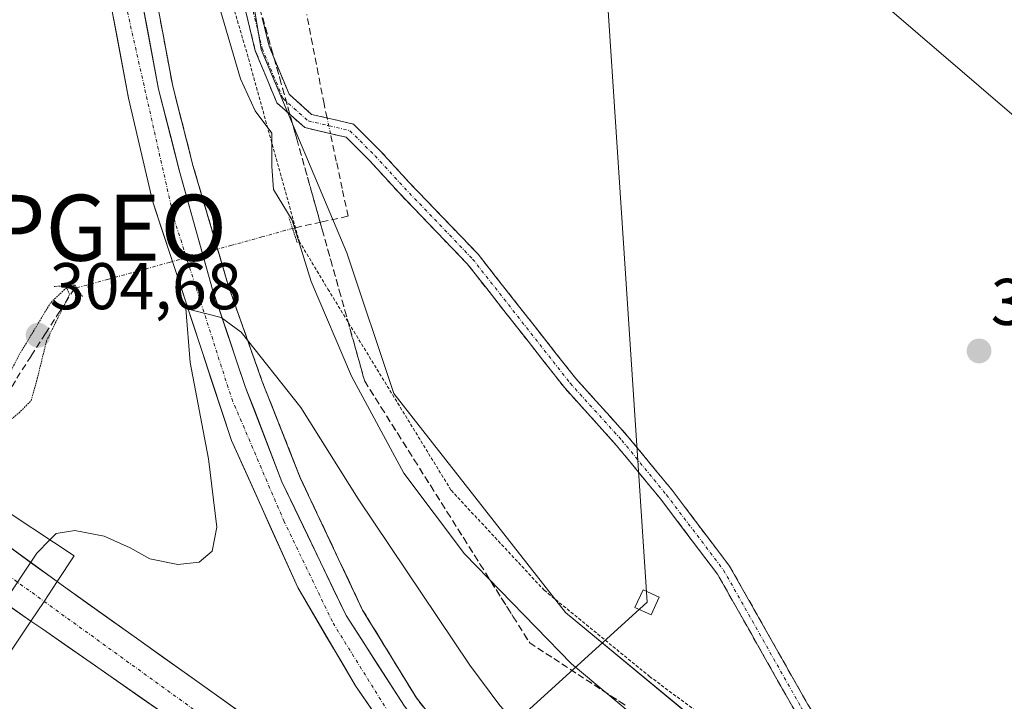
# Model space of a CAD drawing. Units: metres. Extents: x 612066 to 615562, y 4652986 to 4655354.
# Drawn here: x 613270 to 613420, y 4654035 to 4654139 of the extents above; entities that cross this region are included whole.
import ezdxf
from ezdxf.enums import TextEntityAlignment as Align

# ---------------------------------------------------------------- set-up
doc = ezdxf.new("R2010")
doc.units = ezdxf.units.M
doc.header["$MEASUREMENT"] = 0
for name, pattern in [('TRAZO_Y_PUNTO', [1, 0.5, -0.25, 0, -0.25]), ('TRAZOS', [0.75, 0.5, -0.25]), ('TRAZOS2', [0.375, 0.25, -0.125]), ('TRAZOSX2', [1.5, 1, -0.5])]:
    doc.linetypes.add(name, pattern=pattern)
doc.layers.get('0').update_dxf_attribs({"lineweight": 5})
for name, color, linetype, lineweight in [('Alambrada', 19, 'TRAZOS', 0), ('Arcén (en calzada doble)', 9, 'Continuous', 13), ('Camino', 19, 'TRAZOSX2', 0), ('Camino Cxs', 19, 'Continuous', 0), ('Camino eje', 19, 'TRAZO_Y_PUNTO', 0), ('Carretera de calzada doble', 1, 'Continuous', 13), ('Carretera de calzada doble Cxs', 1, 'Continuous', 13), ('Carretera de calzada doble eje', 1, 'TRAZO_Y_PUNTO', 0), ('Carretera de calzada única', 19, 'Continuous', 13), ('Carretera de calzada única Cxs', 19, 'Continuous', 13), ('Carretera de calzada única eje', 19, 'TRAZO_Y_PUNTO', 0), ('Carátula', 7, 'Continuous', 5), ('Corriente artificial lineal', 5, 'TRAZOSX2', 13), ('Corriente artificial lineal oculto', 135, 'TRAZO_Y_PUNTO', 13), ('Cultivos herbáceos CxS', 92, 'Continuous', 0), ('Cultivos leñosos CxS', 92, 'Continuous', 0), ('Curva de nivel normal', 36, 'Continuous', 0), ('Curva de nivel normal depresión', 36, 'TRAZOS2', 0), ('Núcleo urbano CxS', 19, 'Continuous', 0), ('Puente', 1, 'Continuous', 0), ('Puente Cxs', 1, 'Continuous', 13), ('Puente lineal', 2, 'TRAZOS2', 0), ('Punto de cota en terreno', 7, 'Continuous', 0), ('Punto geodésico', 7, 'Continuous', 0), ('Rótulo de punto de cota en terreno', 19, 'Continuous', 0), ('Talud superficial', 39, 'TRAZOSX2', 0), ('Tendido', 6, 'Continuous', 0), ('Torre de tendido Cxs', 19, 'Continuous', 0)]:
    doc.layers.add(name, color=color, linetype=linetype, lineweight=lineweight)
doc.styles.add('Arial', font='txt', dxfattribs={"height": 0.2})

# ---------------------------------------------------------------- blocks, each defined once
blk = doc.blocks.new('*U154')
at = {"layer": 'Cultivos herbáceos CxS', "color": 92, "linetype": 'Continuous', "lineweight": 0}
blk.add_polyline3d([(613642.8651, 4653882.9375, 305.0793), (613624.4535, 4653893.0455, 305.1963), (613618.8427, 4653896.9027, 305.2141), (613614.4805, 4653887.9973, 305.3135), (613606.7509, 4653869.7565, 305.443), (613600.5671, 4653852.1343, 305.9415), (613594.3835, 4653841.6227, 305.8853), (613592.5285, 4653839.7677, 305.8832), (613581.7073, 4653825.5463, 306.0169), (613579.7612, 4653820.7784, 306.212), (613541.7004, 4653866.1427, 306.2747), (613521.5589, 4653887.79, 305.9122), (613470.3027, 4653942.8775, 305.0109), (613394.3461, 4654025.2405, 304.0895), (613374.5365, 4654031.2049, 304.5898), (613353.0979, 4654048.9413, 304.1574), (613327.0069, 4654082.1651, 304.0501), (613319.8917, 4654103.5235, 304.0666), (613306.8469, 4654134.3744, 304.1251), (613305.6459, 4654141.7001, 303.9699)], dxfattribs=at)
blk.add_polyline3d([(613469.9677, 4654082.4159, 303.4065), (613491.2715, 4654094.3845, 303.2898), (613486.2775, 4654098.5323, 303.1582), (613333.2887, 4654244.4785, 303.2741), (613321.4283, 4654227.8657, 303.3605), (613316.0853, 4654214.4083, 303.5734), (613469.9677, 4654082.4159, 303.4065)], close=True, dxfattribs=at)
blk = doc.blocks.new('*U164')
at = {"layer": 'Núcleo urbano CxS', "color": 19, "linetype": 'Continuous', "lineweight": 0}
blk.add_polyline3d([(613305.6459, 4654141.7001, 303.9699), (613306.8469, 4654134.3744, 304.1251), (613319.8917, 4654103.5235, 304.0666), (613327.0069, 4654082.1651, 304.0501), (613353.0979, 4654048.9413, 304.1574), (613374.5365, 4654031.2049, 304.5898), (613394.3461, 4654025.2405, 304.0895), (613470.3027, 4653942.8775, 305.0109), (613521.5589, 4653887.79, 305.9122), (613541.7004, 4653866.1427, 306.2747), (613579.7612, 4653820.7784, 306.212), (613597.8807, 4653799.1817, 306.5221), (613643.1539, 4653747.4358, 306.9871)], dxfattribs=at)
blk = doc.blocks.new('5PATER')
at = {"layer": 'Carátula', "linetype": 'Continuous', "lineweight": 5}
h = blk.add_hatch(color=250, dxfattribs=at)
edge = h.paths.add_edge_path()
edge.add_ellipse((0, 0.01), major_axis=(-1.33, -1.34), ratio=0.999422, start_angle=0, end_angle=360)
blk = doc.blocks.new('5PGEO')
blk.add_text('5PGEO', height=10).set_placement((0, 0), align=Align.MIDDLE_CENTER)
blk = doc.blocks.new('*U205')
at = {"layer": 'Carretera de calzada única Cxs', "color": 19, "linetype": 'Continuous', "lineweight": 13}
for points in [[(613288.81, 4654141.58, 307.97), (613289.64, 4654137.16, 308.12), (613290.47, 4654132.74, 308.29), (613291.3, 4654128.32, 308.52), (613292.34, 4654124.23, 308.58), (613293.39, 4654120.15, 308.72), (613294.43, 4654116.06, 308.92), (613295.69, 4654111.53, 309.15), (613296.95, 4654107, 309.32), (613298.21, 4654102.47, 309.5), (613299.47, 4654097.94, 309.78), (613300.73, 4654094.23, 309.98), (613301.99, 4654090.52, 310.14), (613303.25, 4654086.8, 310.32), (613304.51, 4654083.09, 310.57), (613305.89, 4654079.51, 310.76), (613307.27, 4654075.92, 310.92), (613308.65, 4654072.34, 311.11), (613310.03, 4654068.75, 311.32), (613311.98, 4654064.7, 311.48), (613313.93, 4654060.64, 311.64), (613315.87, 4654056.59, 311.83), (613317.82, 4654052.53, 311.95), (613319.77, 4654048.48, 312.15), (613321.99, 4654045.04, 312.26), (613324.2, 4654041.6, 312.39), (613326.42, 4654038.16, 312.56), (613328.63, 4654034.72, 312.6)], [(613323.98, 4654033.76, 312.79), (613321.18, 4654037.81, 312.66), (613319, 4654041.53, 312.52), (613316.81, 4654045.26, 312.39), (613314.63, 4654048.98, 312.22), (613312.44, 4654052.7, 312.13), (613310.42, 4654057.16, 311.85), (613308.4, 4654061.63, 311.63), (613306.39, 4654066.09, 311.51), (613304.37, 4654070.56, 311.03), (613302.35, 4654075.02, 310.92), (613300.85, 4654079.57, 310.66), (613299.35, 4654084.12, 310.23), (613297.85, 4654088.67, 310.15), (613296.35, 4654093.22, 310.02), (613294.85, 4654097.77, 309.54), (613293.35, 4654102.32, 309.38), (613291.85, 4654106.87, 309.35), (613290.35, 4654111.42, 309), (613289.44, 4654115.31, 308.87), (613288.54, 4654119.21, 308.76), (613287.63, 4654123.1, 308.68), (613286.72, 4654126.99, 308.57), (613285.8, 4654131.89, 308.22), (613284.88, 4654136.79, 307.93), (613283.96, 4654141.69, 307.78)]]:
    blk.add_polyline3d(points, dxfattribs=at)

msp = doc.modelspace()

# ---------------------------------------------------------------- linework, layer by layer
at = {"layer": 'Alambrada', "color": 19, "linetype": 'TRAZOS', "lineweight": 0}
msp.add_polyline3d([(613256.73, 4654270.73, 304.77), (613271.48, 4654246.85, 303.99), (613289.77, 4654212.6, 303.91), (613292.06, 4654176.88, 304.38), (613304.74, 4654133.7, 304.46), (613312.64, 4654105.26, 304.87), (613317.01, 4654097.99, 304.37), (613335.71, 4654067.47, 304.19), (613349.83, 4654052.32, 304.14), (613365.82, 4654039.24, 304.04), (613382.02, 4654027.21, 304.42), (613378.91, 4654016.2, 305.52), (613367.29, 4654002.7, 311.3)], dxfattribs=at)
at = {"layer": 'Arcén (en calzada doble)', "color": 9, "linetype": 'Continuous', "lineweight": 13}
msp.add_lwpolyline([(613218.9, 4654306.43), (613228, 4654299.33), (613245.69, 4654277.71), (613262.56, 4654250.18), (613272.99, 4654224.91), (613277.52, 4654209.57), (613286.82, 4654164.09), (613293.45, 4654128.78), (613296.56, 4654116.61), (613301.91, 4654098.44), (613307.03, 4654083.99), (613312.8, 4654069.39), (613322.27, 4654049.31), (613330.43, 4654035.98), (613337.11, 4654027.42), (613344.32, 4654019.96), (613364.93, 4654001.67)], dxfattribs=at)
at = {"layer": 'Camino', "color": 19, "linetype": 'TRAZOSX2', "lineweight": 0}
for points in [[(613304.92, 4654147.88), (613308.06, 4654134.87), (613311.11, 4654127.56), (613314.52, 4654124.52), (613320.91, 4654123.04), (613324.96, 4654118.99), (613329.41, 4654114.11), (613339.81, 4654103.28), (613354.64, 4654084.43), (613362.46, 4654075.76), (613369.26, 4654067.47), (613378, 4654055.97), (613389.87, 4654034.97), (613399.87, 4654019.21)], [(613398.06, 4654017.95), (613387.99, 4654033.84), (613376.16, 4654054.75), (613367.54, 4654066.11), (613360.79, 4654074.33), (613352.95, 4654083.01), (613338.15, 4654101.84), (613327.8, 4654112.6), (613323.37, 4654117.46), (613319.79, 4654121.04), (613313.48, 4654122.51), (613309.27, 4654126.25), (613305.97, 4654134.18), (613302.77, 4654147.41)]]:
    msp.add_lwpolyline(points, dxfattribs=at)
at = {"layer": 'Camino Cxs', "color": 19, "linetype": 'Continuous', "lineweight": 0}
for points in [[(613387.99, 4654033.84, 303.84), (613385.62, 4654038.02, 303.79), (613383.25, 4654042.21, 303.77), (613380.89, 4654046.39, 303.76), (613378.52, 4654050.57, 303.74), (613376.16, 4654054.75, 303.73), (613373.28, 4654058.54, 303.71), (613370.41, 4654062.32, 303.73), (613367.54, 4654066.11, 303.75), (613365.29, 4654068.85, 303.74), (613363.04, 4654071.59, 303.75), (613360.79, 4654074.33, 303.75), (613358.18, 4654077.22, 303.76), (613355.57, 4654080.12, 303.76), (613352.95, 4654083.01, 303.76), (613349.99, 4654086.78, 303.77), (613347.03, 4654090.54, 303.77), (613344.07, 4654094.31, 303.79), (613341.11, 4654098.07, 303.77), (613338.15, 4654101.84, 303.83), (613334.7, 4654105.43, 303.88), (613331.25, 4654109.02, 303.9), (613327.8, 4654112.6, 303.94), (613325.58, 4654115.03, 303.95), (613323.37, 4654117.46, 303.99), (613321.58, 4654119.25, 304.04), (613319.79, 4654121.04, 304.16), (613316.64, 4654121.77, 304.39), (613313.48, 4654122.51, 304.41), (613311.38, 4654124.38, 304.38), (613309.27, 4654126.25, 304.45), (613307.62, 4654130.21, 304.29), (613305.97, 4654134.18, 304.24), (613304.9, 4654138.59, 304.28), (613303.83, 4654143, 304.22)], [(613307.01, 4654139.2, 304.03), (613308.06, 4654134.87, 304.06), (613309.59, 4654131.21, 304.12), (613311.11, 4654127.56, 304.2), (613314.52, 4654124.52, 304.4), (613317.71, 4654123.78, 304.42), (613320.91, 4654123.04, 304.14), (613322.93, 4654121.01, 304.02), (613324.96, 4654118.99, 303.96), (613327.18, 4654116.55, 303.93), (613329.41, 4654114.11, 303.93), (613332.01, 4654111.4, 303.9), (613334.61, 4654108.7, 303.87), (613337.21, 4654105.99, 303.85), (613339.81, 4654103.28, 303.78), (613342.77, 4654099.51, 303.74), (613345.74, 4654095.74, 303.75), (613348.7, 4654091.97, 303.77), (613351.67, 4654088.2, 303.76), (613354.64, 4654084.43, 303.76), (613357.24, 4654081.54, 303.76), (613359.85, 4654078.65, 303.76), (613362.46, 4654075.76, 303.75), (613364.73, 4654073, 303.74), (613367, 4654070.24, 303.74), (613369.26, 4654067.47, 303.74), (613372.17, 4654063.64, 303.7), (613375.09, 4654059.8, 303.7), (613378, 4654055.97, 303.72), (613380.37, 4654051.77, 303.74), (613382.75, 4654047.57, 303.76), (613385.12, 4654043.37, 303.78), (613387.5, 4654039.17, 303.8), (613389.87, 4654034.97, 303.83)]]:
    msp.add_polyline3d(points, dxfattribs=at)
at = {"layer": 'Camino eje', "color": 19, "linetype": 'TRAZO_Y_PUNTO', "lineweight": 0}
msp.add_lwpolyline([(613303.84, 4654147.65), (613307.02, 4654134.52), (613310.19, 4654126.9), (613314, 4654123.52), (613320.35, 4654122.04), (613324.16, 4654118.23), (613328.61, 4654113.36), (613338.98, 4654102.56), (613353.79, 4654083.72), (613361.63, 4654075.05), (613368.4, 4654066.79), (613377.08, 4654055.36), (613388.93, 4654034.41), (613398.96, 4654018.58)], dxfattribs=at)
at = {"layer": 'Carretera de calzada doble', "color": 1, "linetype": 'Continuous', "lineweight": 13}
for points in [[(613275.88, 4654053.62), (613250.28, 4654072.22)], [(613246.23, 4654065.4), (613271.91, 4654047.64)], [(613275.88, 4654053.62), (613276.49, 4654053.17), (613318.43, 4654023.33), (613355.57, 4653994.49)], [(613349.1, 4653989.96), (613330.75, 4654004.73), (613299.96, 4654028.12), (613273.71, 4654046.39), (613271.91, 4654047.64)]]:
    msp.add_lwpolyline(points, dxfattribs=at)
at = {"layer": 'Carretera de calzada doble Cxs', "color": 1, "linetype": 'Continuous', "lineweight": 13}
msp.add_lwpolyline([(613275.88, 4654053.62), (613273.9, 4654050.62), (613271.91, 4654047.64)], dxfattribs=at)
msp.add_lwpolyline([(613275.88, 4654053.62), (613273.9, 4654050.62), (613271.91, 4654047.64)], dxfattribs=at)
for points in [[(613268.57, 4654058.93, 308.34), (613272.22, 4654056.28, 310.92), (613275.88, 4654053.62, 313.31), (613273.9, 4654050.62, 313.05), (613273.9, 4654050.62, 313.05), (613271.91, 4654047.64, 313.05), (613268.24, 4654050.18, 311.15)], [(613292.46, 4654033.34, 313.23), (613288.71, 4654035.95, 313.19), (613284.96, 4654038.56, 313.22), (613281.21, 4654041.17, 313.2), (613277.46, 4654043.78, 313.15), (613273.71, 4654046.39, 313.1), (613271.91, 4654047.64, 313.05), (613273.9, 4654050.62, 313.05), (613275.88, 4654053.62, 313.31), (613276.49, 4654053.17, 313.53), (613280.3, 4654050.46, 313.41), (613284.12, 4654047.74, 313.48), (613287.93, 4654045.03, 313.44), (613291.74, 4654042.32, 313.49), (613295.55, 4654039.61, 313.45), (613299.37, 4654036.89, 313.45), (613303.18, 4654034.18, 313.44)]]:
    msp.add_polyline3d(points, dxfattribs=at)
at = {"layer": 'Carretera de calzada doble eje', "color": 1, "linetype": 'TRAZO_Y_PUNTO', "lineweight": 0}
for points in [[(613248.36, 4654069), (613250.72, 4654067.46), (613273.9, 4654050.62)], [(613273.9, 4654050.62), (613328.64, 4654011.12), (613352.33, 4653992.22)]]:
    msp.add_lwpolyline(points, dxfattribs=at)
at = {"layer": 'Carretera de calzada única', "color": 19, "linetype": 'Continuous', "lineweight": 13}
for points in [[(613218.9, 4654306.43), (613218.93, 4654306.4), (613230.39, 4654294.81), (613248.57, 4654270.07), (613260.61, 4654249.17), (613269.58, 4654228.76), (613275.4, 4654209), (613284.66, 4654163.68), (613291.3, 4654128.32), (613294.43, 4654116.06), (613299.47, 4654097.94), (613304.51, 4654083.09), (613310.03, 4654068.75), (613319.77, 4654048.48), (613328.63, 4654034.72), (613335.43, 4654026), (613342.79, 4654018.38), (613356.15, 4654006.55), (613363.42, 4653999.99)], [(613359.08, 4653996.95), (613337.37, 4654017.46), (613329.59, 4654025.67), (613321.18, 4654037.81), (613312.44, 4654052.7), (613302.35, 4654075.02), (613290.35, 4654111.42), (613286.72, 4654126.99), (613273.84, 4654195.6)]]:
    msp.add_lwpolyline(points, dxfattribs=at)
at = {"layer": 'Carretera de calzada única eje', "color": 19, "linetype": 'TRAZO_Y_PUNTO', "lineweight": 0}
msp.add_lwpolyline([(613213.61, 4654306.61), (613223.64, 4654298.55), (613230.56, 4654291.2), (613240.85, 4654276.57), (613255.12, 4654255.09), (613266.28, 4654231.49), (613273.34, 4654208.59), (613277.29, 4654186.68), (613284.63, 4654148.67), (613293.64, 4654108.65), (613302.39, 4654081.38), (613310.3, 4654062.86), (613317.79, 4654047.32), (613328.36, 4654030.31), (613337.68, 4654021.13), (613361.25, 4653998.47)], dxfattribs=at)
at = {"layer": 'Corriente artificial lineal', "color": 5, "linetype": 'TRAZOSX2', "lineweight": 13}
for points in [[(613316.87, 4654123.98, 304.47), (613316.41, 4654126.11, 304.21), (613315.54, 4654130.63, 303.94), (613314.67, 4654135.16, 303.93), (613313.79, 4654139.68, 303.87)], [(613311.63, 4654107.2, 304.98), (613312.07, 4654107.32, 304.91), (613316.07, 4654108.2, 304.29), (613320.07, 4654109.07, 304.09), (613319.17, 4654113.25, 304.18), (613318.28, 4654117.42, 304.11), (613317.38, 4654121.6, 304.33)], [(613261.26, 4654068.87, 305.15), (613263.39, 4654072.77, 305.11), (613265.51, 4654076.68, 304.95), (613267.64, 4654080.58, 305.05), (613269.76, 4654084.48, 305.13), (613271.95, 4654087.88, 304.76), (613274.14, 4654091.29, 304.99), (613276.33, 4654094.69, 304.86), (613278.52, 4654098.09, 305.4), (613278.87, 4654098.19, 305.5)]]:
    msp.add_polyline3d(points, dxfattribs=at)
at = {"layer": 'Corriente artificial lineal oculto', "color": 135, "linetype": 'TRAZO_Y_PUNTO', "lineweight": 13}
for points in [[(613317.38, 4654121.6, 304.33), (613316.87, 4654123.98, 304.47)], [(613278.87, 4654098.19, 305.5), (613283.55, 4654099.47, 306.7), (613288.23, 4654100.76, 307.95), (613292.91, 4654102.05, 309.34), (613297.59, 4654103.34, 309.48), (613302.27, 4654104.62, 308.81), (613306.95, 4654105.91, 306.79), (613311.63, 4654107.2, 304.98)]]:
    msp.add_polyline3d(points, dxfattribs=at)
at = {"layer": 'Cultivos herbáceos CxS', "color": 92, "linetype": 'Continuous', "lineweight": 0}
for points in [[(613255.59, 4654285.32, 303.52), (613257.39, 4654277.7, 303.82), (613286.2, 4654225.13, 303.88), (613301.27, 4654189.89, 303.94), (613301.21, 4654172.7, 303.86), (613301.72, 4654165.65, 303.98), (613305.65, 4654141.7, 303.97), (613306.85, 4654134.37, 304.13), (613319.89, 4654103.52, 304.07), (613327.01, 4654082.17, 304.05), (613353.1, 4654048.94, 304.16), (613374.54, 4654031.2, 304.59), (613394.35, 4654025.24, 304.09), (613470.3, 4653942.88, 305.01), (613521.56, 4653887.79, 305.91), (613541.7, 4653866.14, 306.27), (613579.76, 4653820.78, 306.21)], [(613469.97, 4654082.42, 303.41), (613491.27, 4654094.38, 303.29), (613486.28, 4654098.53, 303.16), (613333.29, 4654244.48, 303.27), (613321.43, 4654227.87, 303.36), (613316.09, 4654214.41, 303.57), (613469.97, 4654082.42, 303.41)]]:
    msp.add_polyline3d(points, dxfattribs=at)
at = {"layer": 'Cultivos leñosos CxS', "color": 92, "linetype": 'Continuous', "lineweight": 0}
msp.add_polyline3d([(613469.97, 4654082.42, 303.41), (613316.09, 4654214.41, 303.57), (613321.43, 4654227.87, 303.36), (613333.29, 4654244.48, 303.27), (613486.28, 4654098.53, 303.16), (613491.27, 4654094.38, 303.29), (613469.97, 4654082.42, 303.41)], close=True, dxfattribs=at)
msp.add_polyline3d([(613469.97, 4654082.42, 303.41), (613491.27, 4654094.38, 303.29), (613486.28, 4654098.53, 303.16), (613333.29, 4654244.48, 303.27), (613321.43, 4654227.87, 303.36), (613316.09, 4654214.41, 303.57), (613469.97, 4654082.42, 303.41)], dxfattribs=at)
at = {"layer": 'Curva de nivel normal', "color": 36, "linetype": 'Continuous', "lineweight": 0}
for points in [[(613364.71, 4654032.17, 305), (613354, 4654041.12, 305), (613337.72, 4654057.84, 305), (613328.51, 4654070.07, 305), (613320.56, 4654084.79, 305), (613314.45, 4654099.17, 305), (613311.56, 4654108.44, 305), (613308.72, 4654113.11, 305), (613308.49, 4654116.6, 305), (613308.5, 4654121.64, 305), (613305.98, 4654125.07, 305), (613303.74, 4654129.89, 305), (613300.74, 4654140.05, 305)], [(613368.17, 4654001.89, 310), (613370.28, 4654007.25, 310), (613369.64, 4654009.64, 310), (613367.13, 4654011.94, 310), (613351.57, 4654025.68, 310), (613343.1, 4654034.8, 310), (613338.55, 4654040.92, 310), (613321.58, 4654066.18, 310), (613312.87, 4654080.04, 310), (613303.84, 4654091.48, 310), (613300.79, 4654093.7, 310), (613295.43, 4654095.07, 310), (613296.08, 4654086.89, 310), (613298.89, 4654072.24, 310), (613300.14, 4654061.9, 310), (613299.41, 4654058.26, 310), (613297.44, 4654056.56, 310), (613294.2, 4654056.19, 310), (613289.95, 4654057.06, 310), (613286.97, 4654058.75, 310), (613283.05, 4654060.49, 310), (613278.57, 4654061.36, 310), (613275.72, 4654060.93, 310), (613274.77, 4654059.97, 310)], [(613274.77, 4654059.97, 310), (613272.79, 4654057.95, 310), (613267.41, 4654049.8, 310), (613265.21, 4654045, 310)]]:
    msp.add_polyline3d(points, dxfattribs=at)
at = {"layer": 'Curva de nivel normal depresión', "color": 36, "linetype": 'TRAZOS2', "lineweight": 0}
msp.add_polyline3d([(613260.25, 4654069.54, 305), (613261.45, 4654070.39, 305), (613266.88, 4654076.6, 305), (613270.08, 4654079.2, 305), (613271.94, 4654081.07, 305), (613272.78, 4654084.02, 305), (613274.28, 4654090.15, 305), (613277.78, 4654097.22, 305), (613277.32, 4654098.23, 305), (613274.9, 4654095.93, 305), (613270.08, 4654087.94, 305), (613267.19, 4654082.24, 305), (613263.88, 4654077.28, 305), (613262.11, 4654072.93, 305), (613260.05, 4654069.67, 305)], dxfattribs=at)
at = {"layer": 'Núcleo urbano CxS', "color": 19, "linetype": 'Continuous', "lineweight": 0}
msp.add_polyline3d([(613255.59, 4654285.32, 303.52), (613257.39, 4654277.7, 303.82), (613286.2, 4654225.13, 303.88), (613301.27, 4654189.89, 303.94), (613301.21, 4654172.7, 303.86), (613301.72, 4654165.65, 303.98), (613305.65, 4654141.7, 303.97), (613306.85, 4654134.37, 304.13), (613319.89, 4654103.52, 304.07), (613327.01, 4654082.17, 304.05), (613353.1, 4654048.94, 304.16), (613374.54, 4654031.2, 304.59), (613394.35, 4654025.24, 304.09), (613470.3, 4653942.88, 305.01), (613521.56, 4653887.79, 305.91), (613541.7, 4653866.14, 306.27), (613579.76, 4653820.78, 306.21)], dxfattribs=at)
at = {"layer": 'Puente', "color": 1, "linetype": 'Continuous', "lineweight": 0}
for points in [[(613253.01, 4654074.31, 305.82), (613278.47, 4654057.53, 311.75), (613275.88, 4654053.62, 313.31), (613273.9, 4654050.62, 313.05), (613271.91, 4654047.64, 313.05)], [(613271.91, 4654047.64, 313.05), (613268.76, 4654042.89, 311.75)]]:
    msp.add_polyline3d(points, dxfattribs=at)
at = {"layer": 'Puente Cxs', "color": 1, "linetype": 'Continuous', "lineweight": 13}
msp.add_polyline3d([(613253.01, 4654074.31, 305.82), (613278.47, 4654057.53, 311.75), (613275.88, 4654053.62, 313.31), (613273.9, 4654050.62, 313.05), (613271.91, 4654047.64, 313.05), (613271.91, 4654047.64, 313.05), (613268.76, 4654042.89, 311.75)], dxfattribs=at)
at = {"layer": 'Puente lineal', "color": 2, "linetype": 'TRAZOS2', "lineweight": 0}
for points in [[(613312.33, 4654105.07, 304.93), (613311.71, 4654106.97, 304.98), (613311.08, 4654108.87, 305)], [(613279.75, 4654096.89, 305.72), (613278.57, 4654098.62, 305.43), (613275.44, 4654098.39, 304.95)]]:
    msp.add_polyline3d(points, dxfattribs=at)
at = {"layer": 'Talud superficial', "color": 39, "linetype": 'TRAZOSX2', "lineweight": 0}
for points in [[(613290.96, 4654142.02, 307.87), (613293.45, 4654128.78, 308.39), (613294.49, 4654124.72, 308.5), (613295.52, 4654120.67, 308.71), (613296.56, 4654116.61, 308.83), (613297.9, 4654112.07, 309.04), (613299.23, 4654107.53, 309.12), (613300.57, 4654102.98, 309.4), (613301.91, 4654098.44, 309.72), (613303.19, 4654094.83, 309.74), (613304.47, 4654091.21, 310.01), (613307.03, 4654083.99, 310.4), (613308.47, 4654080.34, 310.59), (613309.92, 4654076.69, 310.83), (613312.8, 4654069.39, 311.17), (613314.69, 4654065.37, 311.33), (613316.59, 4654061.36, 311.48), (613318.48, 4654057.34, 311.63), (613320.38, 4654053.33, 311.87), (613322.27, 4654049.31, 312.04), (613324.31, 4654045.98, 312.13), (613326.35, 4654042.64, 312.26), (613330.43, 4654035.98, 312.48), (613332.66, 4654033.13, 312.58)], [(613331.54, 4654034.55, 312.53), (613330.43, 4654035.98, 312.48), (613329.41, 4654037.64, 312.4), (613328.39, 4654039.31, 312.37), (613327.37, 4654040.97, 312.36), (613326.35, 4654042.64, 312.26), (613325.33, 4654044.31, 312.23), (613324.31, 4654045.98, 312.13), (613323.29, 4654047.64, 312.12), (613322.27, 4654049.31, 312.04), (613321.64, 4654050.65, 311.99), (613321.01, 4654051.99, 311.96), (613320.38, 4654053.33, 311.87), (613319.75, 4654054.67, 311.78), (613319.11, 4654056, 311.67), (613318.48, 4654057.34, 311.63), (613317.85, 4654058.68, 311.58), (613317.22, 4654060.02, 311.55), (613316.59, 4654061.36, 311.48), (613315.96, 4654062.7, 311.44), (613315.32, 4654064.03, 311.38), (613314.69, 4654065.37, 311.33), (613314.06, 4654066.71, 311.28), (613313.43, 4654068.05, 311.16), (613312.8, 4654069.39, 311.17), (613312.08, 4654071.21, 311.11), (613311.36, 4654073.04, 310.97), (613310.64, 4654074.87, 310.87), (613309.92, 4654076.69, 310.83), (613309.2, 4654078.52, 310.66), (613308.47, 4654080.34, 310.59), (613307.75, 4654082.16, 310.42), (613307.03, 4654083.99, 310.4), (613306.39, 4654085.79, 310.28), (613305.75, 4654087.6, 310.21), (613305.11, 4654089.4, 310.05), (613304.47, 4654091.21, 310.01), (613303.83, 4654093.02, 309.91), (613303.19, 4654094.83, 309.74), (613302.55, 4654096.63, 309.7), (613301.91, 4654098.44, 309.72), (613301.46, 4654099.95, 309.52), (613301.02, 4654101.47, 309.51), (613300.57, 4654102.98, 309.4), (613300.12, 4654104.5, 309.29), (613299.68, 4654106.01, 309.24), (613299.23, 4654107.53, 309.12), (613298.79, 4654109.04, 309.09), (613298.34, 4654110.56, 309.08), (613297.9, 4654112.07, 309.04), (613297.45, 4654113.58, 308.91), (613297.01, 4654115.1, 308.87), (613296.56, 4654116.61, 308.83), (613296.21, 4654117.96, 308.83), (613295.87, 4654119.32, 308.78), (613295.52, 4654120.67, 308.71), (613295.18, 4654122.02, 308.68), (613294.83, 4654123.37, 308.56), (613294.49, 4654124.72, 308.5), (613294.14, 4654126.07, 308.45), (613293.8, 4654127.43, 308.45), (613293.45, 4654128.78, 308.39), (613293.17, 4654130.25, 308.3), (613292.9, 4654131.72, 308.2), (613292.62, 4654133.19, 308.13), (613292.34, 4654134.66, 308.08), (613292.07, 4654136.14, 308.02), (613291.79, 4654137.61, 307.98), (613291.51, 4654139.08, 307.94)], [(613307.12, 4654139.17, 304), (613307.55, 4654137.64, 304.02), (613307.98, 4654136.1, 304.07), (613308.41, 4654134.57, 304.05), (613308.84, 4654133.04, 304.06), (613309.27, 4654131.51, 304.11), (613309.7, 4654129.98, 304.12), (613310.13, 4654128.45, 304.18), (613310.56, 4654126.91, 304.22), (613310.99, 4654125.38, 304.3), (613311.42, 4654123.85, 304.42), (613311.85, 4654122.31, 304.33), (613312.28, 4654120.78, 304.24), (613312.71, 4654119.25, 304.07), (613313.14, 4654117.72, 303.91), (613313.57, 4654116.19, 303.71), (613314, 4654114.66, 303.67), (613314.43, 4654113.12, 304.12), (613314.86, 4654111.59, 304.48), (613315.29, 4654110.06, 304.33), (613315.72, 4654108.53, 304.24), (613316.15, 4654107, 304.23), (613316.58, 4654105.47, 304.19), (613317, 4654103.93, 304.14), (613317.43, 4654102.4, 304.15), (613317.86, 4654100.87, 304.2), (613318.29, 4654099.34, 304.21), (613318.72, 4654097.81, 304.21), (613319.15, 4654096.28, 304.25), (613319.58, 4654094.74, 304.21), (613320.01, 4654093.21, 304.23), (613320.44, 4654091.68, 304.27), (613320.87, 4654090.15, 304.29), (613321.3, 4654088.62, 304.3), (613321.73, 4654087.09, 304.32), (613322.16, 4654085.55, 304.34), (613322.59, 4654084.02, 304.36), (613323.42, 4654082.7, 304.36), (613324.26, 4654081.37, 304.3), (613325.09, 4654080.05, 304.32), (613325.93, 4654078.73, 304.33), (613326.76, 4654077.4, 304.34), (613327.6, 4654076.08, 304.29), (613328.43, 4654074.76, 304.24), (613329.27, 4654073.43, 304.25), (613330.1, 4654072.11, 304.24), (613330.94, 4654070.79, 304.26), (613331.77, 4654069.46, 304.25), (613332.61, 4654068.14, 304.24), (613333.44, 4654066.82, 304.28), (613334.28, 4654065.49, 304.26), (613335.11, 4654064.17, 304.25), (613335.95, 4654062.85, 304.2), (613336.78, 4654061.52, 304.21), (613337.62, 4654060.2, 304.21), (613338.45, 4654058.88, 304.23), (613339.29, 4654057.55, 304.33), (613340.12, 4654056.23, 304.42), (613340.96, 4654054.91, 304.54), (613341.79, 4654053.58, 304.69), (613342.63, 4654052.26, 305.01), (613343.47, 4654050.94, 305.05), (613344.3, 4654049.61, 305.09), (613345.14, 4654048.29, 305.33), (613345.97, 4654046.97, 305.27), (613346.81, 4654045.64, 305.38), (613347.64, 4654044.32, 305.74), (613348.86, 4654043.52, 305.59), (613350.09, 4654042.73, 305.39), (613351.31, 4654041.93, 305.14), (613352.54, 4654041.13, 304.99), (613353.76, 4654040.33, 304.94), (613354.99, 4654039.53, 304.91), (613356.21, 4654038.73, 304.74), (613357.44, 4654037.94, 304.67), (613358.66, 4654037.14, 304.6), (613359.88, 4654036.34, 304.48), (613361.11, 4654035.55, 304.6), (613362.33, 4654034.75, 304.63)], [(613307.12, 4654139.17, 304), (613308.41, 4654134.57, 304.05), (613309.7, 4654129.98, 304.12), (613312.28, 4654120.78, 304.24), (613316.15, 4654107, 304.23), (613317.43, 4654102.4, 304.15), (613318.72, 4654097.81, 304.21), (613322.59, 4654084.02, 304.36), (613325.09, 4654080.05, 304.32), (613327.6, 4654076.08, 304.29), (613330.1, 4654072.11, 304.24), (613332.61, 4654068.14, 304.24), (613335.11, 4654064.17, 304.25), (613337.62, 4654060.2, 304.21), (613340.12, 4654056.23, 304.42), (613345.14, 4654048.29, 305.33), (613347.64, 4654044.32, 305.74), (613351.31, 4654041.93, 305.14), (613354.99, 4654039.53, 304.91), (613362.33, 4654034.75, 304.63)]]:
    msp.add_polyline3d(points, dxfattribs=at)
at = {"layer": 'Tendido', "color": 6, "linetype": 'Continuous', "lineweight": 0}
msp.add_polyline3d([(614003.77, 4655329.71, 300.41), (614000, 4655292.21, 307.98), (613984.86, 4655134.11, 304.07), (613800.32, 4655029.71, 314.92), (613619.86, 4654926.67, 324.4), (613457.21, 4654739.5, 316.45), (613329.61, 4654593.26, 302.52), (613344.12, 4654374.27, 302.37), (613365.47, 4654050.48, 304.07), (613256.56, 4653951.58, 305.31), (613032.63, 4653906.3, 307.04), (612828.42, 4653862.64, 309.04), (612733.86, 4653729.04, 310.53), (612639.3, 4653592.95, 311.23), (612535.59, 4653442.18, 312.18), (612452.11, 4653320.84, 313.27), (612385.76, 4653224.4, 314.54), (612335.92, 4653151.96, 315.85), (612221.83, 4652987.39, 317.63)], dxfattribs=at)
at = {"layer": 'Torre de tendido Cxs', "color": 19, "linetype": 'Continuous', "lineweight": 0}
msp.add_lwpolyline([(613366.09, 4654048.56), (613367.32, 4654051.27), (613364.85, 4654052.39), (613363.61, 4654049.68), (613366.09, 4654048.56)], dxfattribs=at)
msp.add_polyline3d([(613366.09, 4654048.56, 304.16), (613363.61, 4654049.68, 304.04), (613364.85, 4654052.39, 304.01), (613367.32, 4654051.27, 304.04), (613366.09, 4654048.56, 304.16)], close=True, dxfattribs=at)

# ---------------------------------------------------------------- block references
at = {"layer": 'Carretera de calzada única Cxs', "color": 19, "linetype": 'Continuous', "lineweight": 13}
msp.add_blockref('*U205', (0, 0), dxfattribs=at)
at = {"layer": 'Cultivos herbáceos CxS', "color": 92, "linetype": 'Continuous', "lineweight": 0}
msp.add_blockref('*U154', (0, 0), dxfattribs=at)
at = {"layer": 'Núcleo urbano CxS', "color": 19, "linetype": 'Continuous', "lineweight": 0}
msp.add_blockref('*U164', (0, 0), dxfattribs=at)
at = {"layer": 'Punto de cota en terreno', "linetype": 'Continuous', "lineweight": 0}
for p in [(613273, 4654091, 304.68), (613415.87, 4654088.61, 303.52)]:
    msp.add_blockref('5PATER', p, dxfattribs=at)
at = {"layer": 'Punto geodésico', "linetype": 'Continuous', "lineweight": 0}
msp.add_blockref('5PGEO', (613279.81, 4654107.31, 306.29), dxfattribs=at)

# ---------------------------------------------------------------- texts
at = {"layer": 'Rótulo de punto de cota en terreno', "color": 19, "linetype": 'Continuous', "lineweight": 0, "style": 'Arial'}
for s, p in [('304,68', (613274.76, 4654092.76)), ('303,52', (613417.63, 4654090.37))]:
    msp.add_text(s, height=7, dxfattribs=at).set_placement(p, align=Align.BOTTOM_LEFT)

doc.saveas('drawing.dxf')
